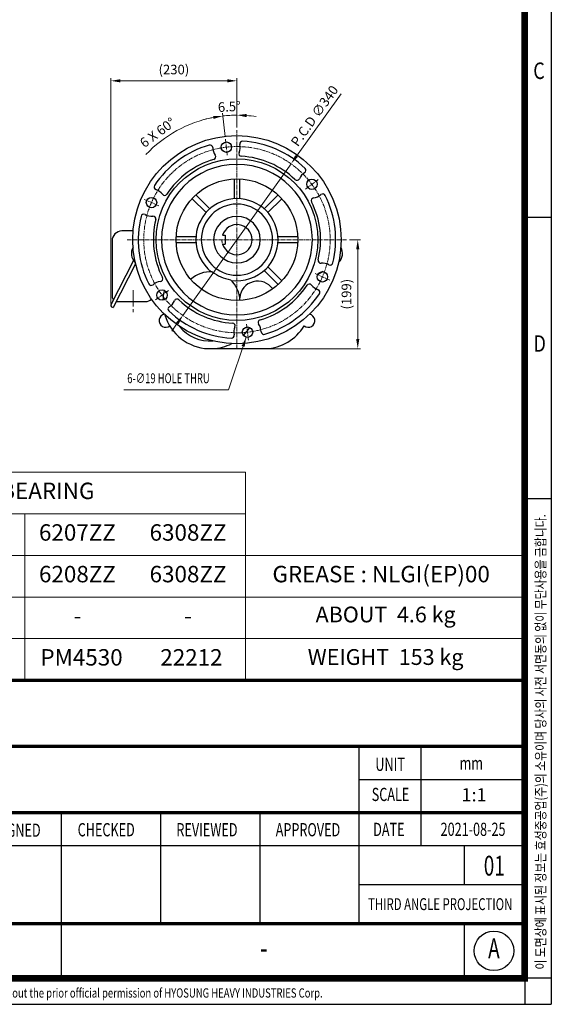
# Model space of a CAD drawing. Units: millimetres. Extents: x 1184 to 3334, y -2 to 3174.
# Drawn here: x 2364 to 3334, y -2 to 1796 of the extents above; entities that cross this region are included whole.
import ezdxf
from ezdxf.enums import TextEntityAlignment as Align

# ---------------------------------------------------------------- set-up
doc = ezdxf.new("R2010")
doc.units = ezdxf.units.MM
doc.linetypes.add('CENTER2', pattern=[1.125, 0.75, -0.125, 0.125, -0.125])
doc.linetypes.add('PHANTOM', pattern=[2.5, 1.25, -0.25, 0.25, -0.25, 0.25, -0.25])
doc.layers.get('0').update_dxf_attribs({"linetype": 'CONTINUOUS', "lineweight": 30})
doc.layers.get('DEFPOINTS').update_dxf_attribs({"linetype": 'CONTINUOUS'})
for name, color, linetype, lineweight in [('C', 1, 'CENTER2', 9), ('D', 7, 'CONTINUOUS', 9), ('O', 3, 'CONTINUOUS', 30), ('P', 6, 'PHANTOM', 9)]:
    doc.layers.add(name, color=color, linetype=linetype, lineweight=lineweight)
doc.styles.add('A25', font='romans', dxfattribs={"height": 2.5, "bigfont": 'hgtxt'})
doc.styles.add('A3', font='romans', dxfattribs={"height": 3, "bigfont": 'whgtxt'})
doc.styles.add('HY견고딕', font='txt')
doc.styles.add('ROMANS', font='romans.shx', dxfattribs={"width": 0.7, "height": 3.5, "bigfont": 'whgtxt.shx'})
doc.styles.get("Standard").update_dxf_attribs({"font": 'romans.shx', "width": 0.8, "bigfont": 'whgtxt.shx'})
doc.dimstyles.get("Standard").update_dxf_attribs({"dimtxt": 3.5, "dimasz": 3.5, "dimexe": 1, "dimexo": 1, "dimgap": 1, "dimtad": 1, "dimdec": 3, "dimdsep": 46, "dimtxsty": 'Standard', "dimcen": 0, "dimclrd": 256, "dimclre": 256, "dimclrt": 256, "dimadec": 3, "dimazin": 2, "dimtp": 0.1, "dimtm": 0.1, "dimtfac": 0.71, "dimtdec": 3, "dimtmove": 0, "dimatfit": 3, "dimfxl": 0, "dimlwd": -1, "dimlwe": -1, "dimarcsym": 0})

# ---------------------------------------------------------------- blocks, each defined once
blk = doc.blocks.new('HYOSUNG_TITLE_A4')
for p in [(0, 45), (-170, 0)]:
    blk.add_line(p, (0, 0))
at = {"color": 3}
for p, q in [((-25, 8.2), (-25, 35)), ((-15.66, 20), (-15.66, 35)), ((-25, 30), (0, 30)), ((-85, 25), (0, 25)), ((-70, 25), (-70, 0)), ((-55, 25), (-55, 8.2)), ((-40, 25), (-40, 8.2)), ((-85, 20), (0, 20)), ((-9.09, 14.1), (-9.09, 20)), ((-25, 14.1), (0, 14.1)), ((-25, 14.1), (0, 14.1)), ((-9.09, 0), (-9.09, 8.2))]:
    blk.add_line(p, q, dxfattribs=at)
at = {"color": 3, "const_width": 0.5}
for points in [[(-170.25, 45), (0, 45)], [(-85, 35), (0, 35)], [(0, 25), (-85, 25)], [(0, 8.2), (-85, 8.2)]]:
    blk.add_lwpolyline(points, dxfattribs=at)
blk.add_circle((-4.66, 4.09), 2.99)
at = {"style": 'ROMANS', "width": 0.7}
for s, p in [('UNIT', (-22.57, 31.29)), ('SCALE', (-23.12, 26.74)), ('DESIGNED', (-82.39, 21.33)), ('CHECKED', (-67.53, 21.4)), ('REVIEWED', (-52.62, 21.4)), ('APPROVED', (-37.62, 21.4)), ('DATE', (-22.9, 21.45))]:
    blk.add_text(s, height=2, dxfattribs=at).set_placement(p)
for tag, height, style, width, p in [('GEN-TITLE-DES1{20}', 3.4, 'HY견고딕', 0.9, (-40.12, 40.23)), ('GEN-TITLE-DES2{24.5}', 2.5, 'ROMANS', 0.8, (-40.25, 36.37)), ('GEN-TITLE-NR{12.3}', 4, 'HY견고딕', 0.9, (-52.35, 27.93)), ('GEN-TITLE-DAT{7.1}', 2, 'ROMANS', 0.7, (-7.81, 21.47)), ('GEN-TITLE-REV{22.6}', 3, 'ROMANS', 0.7, (-4.61, 15.46))]:
    blk.add_attdef(tag, text='', height=height, dxfattribs=dict(style=style, width=width)).set_placement(p, align=Align.CENTER)
for tag, height, p in [('GEN-TITLE-CTRN{2.5}', 2, (-167.5, 41.5)), ('GEN-TITLE-POSI{22.6}', 2, (-8.08, 32.46)), ('GEN-TITLE-APPM{2.5}', 2, (-167.5, 27.5)), ('GEN-TITLE-FSCM{20.7}', 1.8, (-12.78, 11.15))]:
    blk.add_attdef(tag, text='', height=height, dxfattribs=at).set_placement(p, align=Align.MIDDLE_CENTER)
for tag, height, p in [('GEN-TITLE-PLOT{5}', 1.8, (-160, 41.5)), ('GEN-TITLE-CHKM{2.5}', 2, (-167.5, 34.5)), ('GEN-TITLE-ISSD{5}', 1.8, (-160, 34.5)), ('GEN-TITLE-ITEM{12.7}', 3.5, (-120, 4.1)), ('GEN-TITLE-REF{12.7}', 3.5, (-39.42, 4.1)), ('GEN-TITLE-GRADE{22.6}', 3, (-4.66, 4.09))]:
    blk.add_attdef(tag, text='', height=height, dxfattribs=at).set_placement(p, align=Align.MIDDLE)
for tag, p in [('GEN-TITLE-MAT2{35}', (-153.17, 41.5)), ('GEN-TITLE-MAT1{35}', (-153.17, 34.5)), ('GEN-TITLE-DACT{35}', (-153.17, 27.5))]:
    blk.add_attdef(tag, text='', height=2, dxfattribs=at).set_placement(p, align=Align.MIDDLE_LEFT)
at = {"style": 'ROMANS'}
blk.add_attdef('GEN-TITLE-SCA{12.7}', text='', height=2, dxfattribs=at).set_placement((-7.66, 26.68), align=Align.CENTER)
blk = doc.blocks.new('*U143')
at = {"layer": 'C', "ltscale": 10}
blk.add_line((1.6, -14.4), (-1.6, 14.4), dxfattribs=at)
blk = doc.blocks.new('*U144')
at = {"layer": 'D', "color": 0, "linetype": 'ByBlock', "lineweight": -2}
blk.add_blockref('*U143', (5152.3, 1130.9), dxfattribs=at)
for p, rotation in [((5308.2, 1063.1), 300.0000000000001), ((5015.7, 1029.8), 60.00000000000001), ((5327.5, 894.2), 240), ((5034.9, 860.9), 120), ((5190.8, 793.1), 180)]:
    blk.add_blockref('*U143', p, dxfattribs=dict(at, rotation=rotation))
blk = doc.blocks.new('*D161')
at = {"layer": 'D', "linetype": 'ByBlock', "transparency": 16777216}
for p, q in [((2950.4, 1660.7), (2869.2, 1546.8)), ((2661.7, 1255.7), (2859.1, 1532.5)), ((2651.6, 1241.4), (2641.4, 1227.2))]:
    blk.add_line(p, q, dxfattribs=at)
at = {"layer": 'D', "transparency": 16777216}
for points in [[(2866.8, 1548.5), (2871.6, 1545.1), (2859.1, 1532.5)], [(2649.2, 1243.1), (2654, 1239.7), (2661.7, 1255.7)]]:
    blk.add_solid(points, dxfattribs=at)
at = {"layer": 'DEFPOINTS', "color": 0, "transparency": 16777216}
for p in [(2859.1, 1532.5), (2661.7, 1255.7)]:
    blk.add_point(p, dxfattribs=at)
at = {"layer": 'D', "transparency": 16777216, "insert": (2903.7, 1618.9), "char_height": 17.5, "attachment_point": 5, "rotation": 54.5252, "bg_fill": 3, "box_fill_scale": 1.1, "bg_fill_color": 256, "bg_fill_true_color": 13158600, "bg_fill_transparency": 0}
blk.add_mtext('P.C.D ∅340', dxfattribs=at)
blk = doc.blocks.new('*D162')
at = {"layer": 'D', "linetype": 'ByBlock', "transparency": 16777216}
for p, q in [((2965.4, 1394.1), (2985.7, 1394.1)), ((2980.7, 1212.6), (2980.7, 1376.6)), ((2817.7, 1195.1), (2985.7, 1195.1))]:
    blk.add_line(p, q, dxfattribs=at)
at = {"layer": 'D', "transparency": 16777216}
for points in [[(2977.8, 1376.6), (2983.6, 1376.6), (2980.7, 1394.1)], [(2977.8, 1212.6), (2983.6, 1212.6), (2980.7, 1195.1)]]:
    blk.add_solid(points, dxfattribs=at)
at = {"layer": 'DEFPOINTS', "color": 0, "transparency": 16777216}
for p in [(2960.4, 1394.1), (2980.7, 1394.1), (2812.7, 1195.1)]:
    blk.add_point(p, dxfattribs=at)
at = {"layer": 'D', "transparency": 16777216, "insert": (2962.3, 1294.6), "char_height": 17.5, "attachment_point": 5, "rotation": 90, "bg_fill": 3, "box_fill_scale": 1.1, "bg_fill_color": 256, "bg_fill_true_color": 13158600, "bg_fill_transparency": 0}
blk.add_mtext('(199)', dxfattribs=at)
blk = doc.blocks.new('*D163')
at = {"layer": 'D', "linetype": 'ByBlock', "transparency": 16777216}
for p, q in [((2739, 1582.4), (2734.1, 1625)), ((2760.4, 1599.1), (2760.4, 1626.5))]:
    blk.add_line(p, q, dxfattribs=at)
for start, end in [(90, 96.5), (81.1781, 85.5891), (100.9109, 105.3219)]:
    blk.add_arc((2760.4, 1394.1), 227.4, start, end, dxfattribs=at)
at = {"layer": 'D', "transparency": 16777216}
for points in [[(2716.9, 1620.2), (2717.8, 1614.5), (2734.7, 1620)], [(2777.8, 1617.9), (2778, 1623.7), (2760.4, 1621.5)]]:
    blk.add_solid(points, dxfattribs=at)
at = {"layer": 'DEFPOINTS', "color": 0, "transparency": 16777216}
for p in [(2760.4, 1594.1), (2739.5, 1577.4), (2742.8, 1548.6), (2760.4, 1194.1)]:
    blk.add_point(p, dxfattribs=at)
at = {"layer": 'D', "transparency": 16777216, "insert": (2746.7, 1634.8), "char_height": 17.5, "attachment_point": 5, "rotation": 3.25, "bg_fill": 3, "box_fill_scale": 1.1, "bg_fill_color": 256, "bg_fill_true_color": 13158600, "bg_fill_transparency": 0}
blk.add_mtext('6.5°', dxfattribs=at)
at = {"layer": 'DEFPOINTS', "color": 0, "transparency": 16777216}
blk.add_point((2751.8, 1621.3), dxfattribs=at)
blk = doc.blocks.new('*D164')
at = {"layer": 'D', "linetype": 'ByBlock', "transparency": 16777216}
blk.add_line((2739, 1582.4), (2734.1, 1625), dxfattribs=at)
blk.add_arc((2760.4, 1394.1), 227.4, 100.9109, 136.8562, dxfattribs=at)
at = {"layer": 'D', "transparency": 16777216}
blk.add_solid([(2716.9, 1620.2), (2717.8, 1614.5), (2734.7, 1620)], dxfattribs=at)
at = {"layer": 'DEFPOINTS', "color": 0, "transparency": 16777216}
for p in [(2659, 1597.6), (2739.5, 1577.4), (2742.8, 1548.6), (2591.2, 1467.7), (2617.8, 1456.1)]:
    blk.add_point(p, dxfattribs=at)
at = {"layer": 'D', "transparency": 16777216, "insert": (2617, 1587.9), "char_height": 17.5, "attachment_point": 5, "rotation": 36.5, "bg_fill": 3, "box_fill_scale": 1.1, "bg_fill_color": 256, "bg_fill_true_color": 13158600, "bg_fill_transparency": 0}
blk.add_mtext('6 X 60°', dxfattribs=at)
blk = doc.blocks.new('ADFADFADFADF')
at = {"layer": 'C', "ltscale": 40}
blk.add_line((142.9, 887.7), (142.9, 846), dxfattribs=at)
at = {"layer": 'O'}
for p, q in [((142.8, 995.7), (122.3, 995.7)), ((104.3, 977.7), (104.3, 874.9)), ((143.6, 942.1), (102.1, 860.8)), ((147.2, 936), (106.4, 855.8)), ((112, 866.9), (165.1, 866.9)), ((103.2, 857.4), (106.4, 855.8))]:
    blk.add_line(p, q, dxfattribs=at)
for centre, radius, start, end in [((122.3, 977.7), 18, 90, 180), ((106.3, 874.9), 2, 180, 240.4139), ((103.8, 870.6), 3, 333, 60.4139), ((165.1, 884.9), 18, 270, 309.0647), ((104.4, 859.6), 2.5, 153, 243)]:
    blk.add_arc(centre, radius, start, end, dxfattribs=at)
blk = doc.blocks.new('*D185')
at = {"layer": 'D', "linetype": 'ByBlock', "transparency": 16777216}
for p, q in [((2530.5, 1277.8), (2530.5, 1689.2)), ((2548, 1684.2), (2742.9, 1684.2)), ((2760.4, 1599.1), (2760.4, 1689.2))]:
    blk.add_line(p, q, dxfattribs=at)
at = {"layer": 'D', "transparency": 16777216}
for points in [[(2548, 1687.1), (2548, 1681.3), (2530.5, 1684.2)], [(2742.9, 1687.1), (2742.9, 1681.3), (2760.4, 1684.2)]]:
    blk.add_solid(points, dxfattribs=at)
at = {"layer": 'DEFPOINTS', "color": 0, "transparency": 16777216}
for p in [(2760.4, 1684.2), (2760.4, 1594.1), (2530.5, 1272.8)]:
    blk.add_point(p, dxfattribs=at)
at = {"layer": 'D', "transparency": 16777216, "insert": (2645.4, 1702.5), "char_height": 17.5, "attachment_point": 5, "bg_fill": 3, "box_fill_scale": 1.1, "bg_fill_color": 256, "bg_fill_true_color": 13158600, "bg_fill_transparency": 0}
blk.add_mtext('(230)', dxfattribs=at)

msp = doc.modelspace()

# ---------------------------------------------------------------- linework, layer by layer
for p, q in [((3285.3344, 3173.625), (3285.3344, -2.1)), ((3285.3344, 1434.9358), (3333.6344, 1434.9358)), ((3285.3344, 921.7483), (3333.6344, 921.7483)), ((1184.2844, 46.2), (3333.6344, 46.2))]:
    msp.add_line(p, q)
at = {"color": 0}
for p in [(3333.6344, 3173.625), (1184.2844, -2.1), (1184.2844, -2.1)]:
    msp.add_line(p, (3333.6344, -2.1), dxfattribs=at)
at = {"color": 3, "const_width": 12.075}
msp.add_lwpolyline([(1232.5844, 45.3315), (3285.3344, 45.3315), (3285.3344, 3125.325), (1226.5469, 3125.325)], dxfattribs=at)
at = {"layer": 'C', "ltscale": 10}
for p, q in [((2760.4071, 1194.1033), (2760.4071, 1594.1033)), ((2960.4071, 1394.1033), (2560.4071, 1394.1033))]:
    msp.add_line(p, q, dxfattribs=at)
msp.add_circle((2760.4071, 1394.1033), 170, dxfattribs=at)
at = {"layer": 'D'}
for p, q in [((2037.7004, 969.5748), (2775.9137, 969.5748)), ((2775.9137, 589.575), (2775.9137, 969.5748)), ((2037.7004, 893.5748), (2775.9137, 893.5748)), ((2373.641, 893.5748), (2373.641, 589.575)), ((1229.5656, 817.5749), (3282.3156, 817.5749)), ((1229.5656, 741.5749), (3282.3156, 741.5749)), ((1229.5656, 665.575), (3282.3156, 665.575)), ((1229.5656, 589.575), (3282.3156, 589.575))]:
    msp.add_line(p, q, dxfattribs=at)
at = {"layer": 'O'}
for p, q in [((2755.4071, 1504.9907), (2755.4071, 1468.9365)), ((2765.4071, 1468.9365), (2765.4071, 1504.9907)), ((2711.0276, 1450.5539), (2685.5334, 1476.0481)), ((2835.2807, 1476.0481), (2809.7866, 1450.5539)), ((2678.4624, 1468.977), (2703.9565, 1443.4828)), ((2816.8576, 1443.4828), (2842.3518, 1468.977)), ((2685.5739, 1399.1033), (2649.5197, 1399.1033)), ((2649.5197, 1389.1033), (2685.5739, 1389.1033)), ((2734.0964, 1402.1033), (2738.9071, 1402.1033)), ((2734.0964, 1386.1033), (2738.9071, 1386.1033)), ((2738.9071, 1402.1033), (2738.9071, 1386.1033)), ((2871.2944, 1399.1033), (2835.2402, 1399.1033)), ((2835.2402, 1389.1033), (2871.2944, 1389.1033)), ((2809.7866, 1337.6528), (2835.2807, 1312.1586)), ((2842.3518, 1319.2297), (2816.8576, 1344.7239)), ((2917.5991, 1335.7279), (2907.5129, 1329.9046)), ((2708.1305, 1195.1033), (2715.5989, 1195.1033)), ((2715.5989, 1195.1033), (2812.6836, 1195.1033))]:
    msp.add_line(p, q, dxfattribs=at)
for centre, radius in [((2760.4071, 1394.1033), 190), ((2741.1625, 1563.0106), 9.5), ((2760.4071, 1394.1033), 147.5), ((2760.4071, 1394.1033), 111), ((2897.0627, 1495.2232), 9.5), ((2604.5069, 1461.8907), 9.5), ((2916.3073, 1326.316), 9.5), ((2623.7514, 1292.9835), 9.5), ((2779.6516, 1225.1961), 9.5)]:
    msp.add_circle(centre, radius, dxfattribs=at)
at = {"layer": 'O', "extrusion": (1.60814e-16, -2.16692e-46, -1)}
for radius in [137.5, 65, 42.5]:
    msp.add_circle((-2760.4071, 1394.1033), radius, dxfattribs=at)
at = {"layer": 'O'}
for centre, radius, start, end in [((2760.4071, 1394.1033), 180, 106.338227, 146.661773), ((2711.1783, 1562.0365), 5, 1.8607148, 106.338227), ((2741.1625, 1563.0106), 25, 337.186801, 11.1392852), ((2770.5973, 1568.8064), 5, 86.661773, 191.1392852), ((2760.4071, 1394.1033), 180, 46.338227, 86.661773), ((2741.1625, 1563.0106), 25, 181.8607148, 215.813199), ((2716.8347, 1545.4562), 5, 286.0603837, 35.813199), ((2768.8157, 1551.3787), 5, 157.186801, 266.9396163), ((2760.4071, 1394.1033), 152.5, 46.0603837, 86.9396163), ((2760.4071, 1394.1033), 152.5, 106.0603837, 146.9396163), ((2897.0627, 1495.2232), 25, 121.8607148, 155.813199), ((2881.2271, 1520.7032), 5, 301.8607148, 46.338227), ((2614.2049, 1490.2799), 5, 146.661773, 251.1392852), ((2869.6963, 1507.5146), 5, 226.0603837, 335.813199), ((2604.5069, 1461.8907), 25, 37.186801, 71.1392852), ((2628.4069, 1480.0232), 5, 217.186801, 326.9396163), ((2897.0627, 1495.2232), 25, 277.186801, 311.1392852), ((2916.7995, 1472.6298), 5, 26.661773, 131.1392852), ((2760.4071, 1394.1033), 180, 346.338227, 26.661773), ((2760.4071, 1394.1033), 75, 90, 135), ((2760.4071, 1394.1033), 75, 45, 90), ((2900.8159, 1465.4589), 5, 97.186801, 206.9396163), ((2760.4071, 1394.1033), 152.5, 346.0603837, 26.9396163), ((2590.3584, 1435.4366), 5, 61.8607148, 166.338227), ((2604.5069, 1461.8907), 25, 241.8607148, 275.813199), ((2760.4071, 1394.1033), 75, 135, 180), ((2760.4071, 1394.1033), 75, 0, 45), ((2760.4071, 1394.1033), 180, 166.338227, 206.661773), ((2607.5454, 1432.045), 5, 346.0603837, 95.813199), ((2760.4071, 1394.1033), 152.5, 166.0603837, 206.9396163), ((2760.4071, 1394.1033), 27.5, 196.9123898, 163.0876102), ((2760.4071, 1394.1033), 75, 180, 231.3936371), ((2760.4071, 1394.1033), 75, 315, 0), ((2590.4071, 1369.1033), 22.5, 150.0810275, 226.652502), ((2930.4071, 1369.1033), 22.5, 313.34754, 29.9206281), ((2913.2687, 1356.1617), 5, 166.0603837, 275.813199), ((2916.3073, 1326.316), 25, 61.8607148, 95.813199), ((2930.4558, 1352.7701), 5, 241.8607148, 346.338227), ((2711.8647, 1281.5227), 54, 86.3118654, 131.5322257), ((2760.4071, 1394.1033), 74, 232.4800743, 260.8705982), ((2760.4071, 1394.1033), 75, 261.9570354, 315), ((2604.0147, 1315.5768), 5, 206.661773, 311.1392852), ((2623.7514, 1292.9835), 25, 97.186801, 131.1392852), ((2619.9983, 1322.7478), 5, 277.186801, 26.9396163), ((2711.8647, 1281.5227), 54, 1.8184468, 47.0388072), ((2798.374, 1285.4862), 33, 34.5928126, 175.5873764), ((2892.4072, 1308.1835), 5, 37.186801, 146.9396163), ((2711.8647, 1281.5227), 86.5, 166.5717587, 178.6067073), ((2760.4071, 1394.1033), 152.5, 286.0603837, 326.9396163), ((2760.4071, 1394.1033), 180, 286.338227, 326.661773), ((2916.3073, 1326.316), 25, 217.186801, 251.1392852), ((2906.6092, 1297.9268), 5, 326.661773, 71.1392852), ((2623.7514, 1292.9835), 25, 301.8607148, 335.813199), ((2651.1178, 1280.6921), 5, 46.0603837, 155.813199), ((2760.4071, 1394.1033), 152.5, 226.0603837, 266.9396163), ((2639.5871, 1267.5035), 5, 121.8607148, 226.338227), ((2760.4071, 1394.1033), 180, 226.338227, 266.661773), ((2630.4071, 1246.1033), 12, 101.6581516, 308.4969969), ((2711.8647, 1281.5227), 86.5, 196.5117495, 267.525762), ((2751.9984, 1236.828), 5, 337.186801, 86.9396163), ((2803.9795, 1242.7505), 5, 106.0603837, 215.813199), ((2890.4071, 1246.1033), 12, 231.5030031, 78.3418256), ((2711.8647, 1281.5227), 72.5, 219.4882787, 273.8623938), ((2779.6516, 1225.1961), 25, 157.186801, 191.1392852), ((2711.8647, 1281.5227), 86.5, 314.1320997, 326.4193839), ((2779.6516, 1225.1961), 25, 1.8607148, 35.813199), ((2809.6358, 1226.1702), 5, 181.8607148, 286.338227), ((2808.9494, 1281.5227), 86.5, 272.474238, 328.7986742), ((2750.2168, 1219.4003), 5, 266.661773, 11.1392852), ((2711.8647, 1281.5227), 86.5, 272.474238, 296.8388878)]:
    msp.add_arc(centre, radius, start, end, dxfattribs=at)
at = {"layer": 'P', "ltscale": 5}
msp.add_arc((2760.4071, 1394.1033), 27.5, 180, 196.9123898, dxfattribs=at)

# ---------------------------------------------------------------- block references
at = {"lineweight": 0}
ref = msp.add_blockref('HYOSUNG_TITLE_A4', (3285.3344, 46.2), dxfattribs=dict(at, xscale=12.075, yscale=12.075, zscale=12.075))
ref.add_attrib('GEN-TITLE-DAT{7.1}', '2021-08-25', dxfattribs={"height": 24.15, "style": 'ROMANS', "width": 0.7}).set_placement((3190.9826, 305.4042), align=Align.CENTER)
ref.add_attrib('GEN-TITLE-REV{22.6}', '01', dxfattribs={"height": 36.225, "style": 'ROMANS', "width": 0.7}).set_placement((3229.6673, 232.8833), align=Align.CENTER)
ref.add_attrib('GEN-TITLE-REF{12.7}', '-', dxfattribs={"height": 42.2625, "style": 'ROMANS', "width": 0.7}).set_placement((2809.3276, 95.7075), align=Align.MIDDLE)
ref.add_attrib('GEN-TITLE-GRADE{22.6}', 'A', dxfattribs={"height": 36.225, "style": 'ROMANS', "width": 0.7}).set_placement((3229.0156, 95.5552), align=Align.MIDDLE)
ref.add_attrib('GEN-TITLE-FSCM{20.7}', 'THIRD ANGLE PROJECTION', dxfattribs={"height": 21.735, "style": 'ROMANS', "width": 0.7}).set_placement((3131.0691, 180.7972), align=Align.MIDDLE_CENTER)
ref.add_attrib('GEN-TITLE-SCA{12.7}', '1:1', dxfattribs={"height": 24.15, "style": 'ROMANS'}).set_placement((3192.8309, 368.4027), align=Align.CENTER)
ref.add_attrib('GEN-TITLE-POSI{22.6}', 'mm', dxfattribs={"height": 24.15, "style": 'ROMANS', "width": 0.7}).set_placement((3187.7977, 438.1655), align=Align.MIDDLE_CENTER)
at = {"layer": 'D'}
for name, p in [('*U144', (-2411.162, 432.0804)), ('ADFADFADFADF', (2428.3192, 414.2673))]:
    msp.add_blockref(name, p, dxfattribs=at)

# ---------------------------------------------------------------- texts
at = {"style": 'ROMANS', "width": 0.8}
for s, p in [('C', (3311.2471, 1698.667)), ('D', (3312.4993, 1200.5849))]:
    msp.add_text(s, height=30.1875, dxfattribs=at).set_placement(p, align=Align.MIDDLE)
msp.add_text('이 도면상에 표시된 정보는 효성중공업(주)의 소유이며 당사의 사전 서면동의 없이 무단사용을 금합니다.', height=18.1125, rotation=90, dxfattribs=at).set_placement((3323.1454, 61.2937))
at = {"style": 'ROMANS', "width": 0.75}
msp.add_text("The information written in this drawing is HYOSUNG HEAVY INDUSTRIES's property, and may not be disclosed and/or reproduced without the prior official permission of HYOSUNG HEAVY INDUSTRIES Corp.", height=16.905, dxfattribs=at).set_placement((1274.9355, 10.1842))
at = {"layer": 'D', "style": 'ROMANS', "width": 0.7}
msp.add_text('6-∅19 HOLE THRU', height=18, dxfattribs=at).set_placement((2560.3247, 1132.0969))
at = {"layer": 'D'}
for s, height, style, p in [('BEARING', 30, 'A25', (2414.6528, 931.5748)), ('6207ZZ', 30, 'A25', (2469.4793, 855.5749)), ('6308ZZ', 30, 'A25', (2671.1771, 855.5749)), ('6208ZZ', 30, 'A25', (2469.4793, 779.5749)), ('6308ZZ', 30, 'A25', (2671.1771, 779.5749)), ('GREASE : NLGI(EP)00', 30, 'A25', (3023.3771, 779.5749)), ('ABOUT  4.6 kg', 28.8, 'A3', (3031.5375, 706.0109)), ('-', 30, 'A25', (2469.4793, 703.5749)), ('-', 30, 'A25', (2671.1771, 703.5749)), ('WEIGHT  153 kg', 28.8, 'A3', (3031.5375, 628.2813)), ('PM4530', 30, 'A25', (2476.9879, 627.575)), ('22212', 30, 'A25', (2677.4343, 627.575))]:
    msp.add_text(s, height=height, dxfattribs=dict(at, style=style)).set_placement(p, align=Align.MIDDLE)

# ---------------------------------------------------------------- next in the draw order: dimensions: what is measured, and where the dimension line sits
dim = msp.add_diameter_dim_2p(p1=(2661.7485, 1255.6602), p2=(2859.0656, 1532.5464), text='P.C.D <>', dimstyle='Standard', override={"dimscale": 5, "dimtfill": 1}, dxfattribs=at)
dim.commit()
dim.dimension.update_dxf_attribs({"geometry": '*D161', "text_midpoint": (2903.6899, 1618.8585)})

# ---------------------------------------------------------------- next in the draw order: dimensions: what is measured, and where the dimension line sits
dim = msp.add_angular_dim_2l(base=(2751.8109, 1621.3129), line1=((2742.804, 1548.6038), (2739.5211, 1577.4174)), line2=((2760.4071, 1194.1033), (2760.4071, 1594.1033)), dimstyle='Standard', override={"dimscale": 5, "dimtfill": 1}, dxfattribs=at)
dim.commit()
dim.dimension.update_dxf_attribs({"geometry": '*D163', "text_midpoint": (2747.5167, 1621.1097), "dimtype": 162})
dim = msp.add_linear_dim(base=(2980.6745, 1394.1033), p1=(2812.6836, 1195.1033), p2=(2960.4071, 1394.1033), angle=90, text='(<>)', dimstyle='Standard', override={"dimscale": 5, "dimtfill": 1}, dxfattribs=at)
dim.commit()
dim.dimension.update_dxf_attribs({"geometry": '*D162', "text_midpoint": (2962.3412, 1294.6033)})

# ---------------------------------------------------------------- next in the draw order: dimensions: what is measured, and where the dimension line sits
dim = msp.add_angular_dim_2l(base=(2658.9542, 1597.5864), line1=((2617.8042, 1456.1088), (2591.2095, 1467.6726)), line2=((2742.804, 1548.6038), (2739.5211, 1577.4174)), text='6 X <>', dimstyle='Standard', override={"dimscale": 5, "dimse2": 1, "dimsd2": 1, "dimtfill": 1}, dxfattribs=at)
dim.commit()
dim.dimension.update_dxf_attribs({"geometry": '*D164', "text_midpoint": (2616.9822, 1587.931)})

# ---------------------------------------------------------------- next in the draw order: leaders
msp.add_leader([(2777.2616, 1216.0017), (2745.1436, 1120.1024), (2554.3894, 1120.1024)], dimstyle='Standard', override={"dimscale": 5, "dimgap": 1, "dimtad": 0, "dimtfill": 1}, dxfattribs=at)

# ---------------------------------------------------------------- next in the draw order: dimensions: what is measured, and where the dimension line sits
dim = msp.add_linear_dim(base=(2760.4071, 1684.2043), p1=(2530.455, 1272.7626), p2=(2760.4071, 1594.1033), text='(<>)', dimstyle='Standard', override={"dimscale": 5, "dimdec": 0, "dimtfill": 1}, dxfattribs=at)
dim.commit()
dim.dimension.update_dxf_attribs({"geometry": '*D185', "text_midpoint": (2645.4311, 1702.5377)})

doc.saveas('drawing.dxf')
